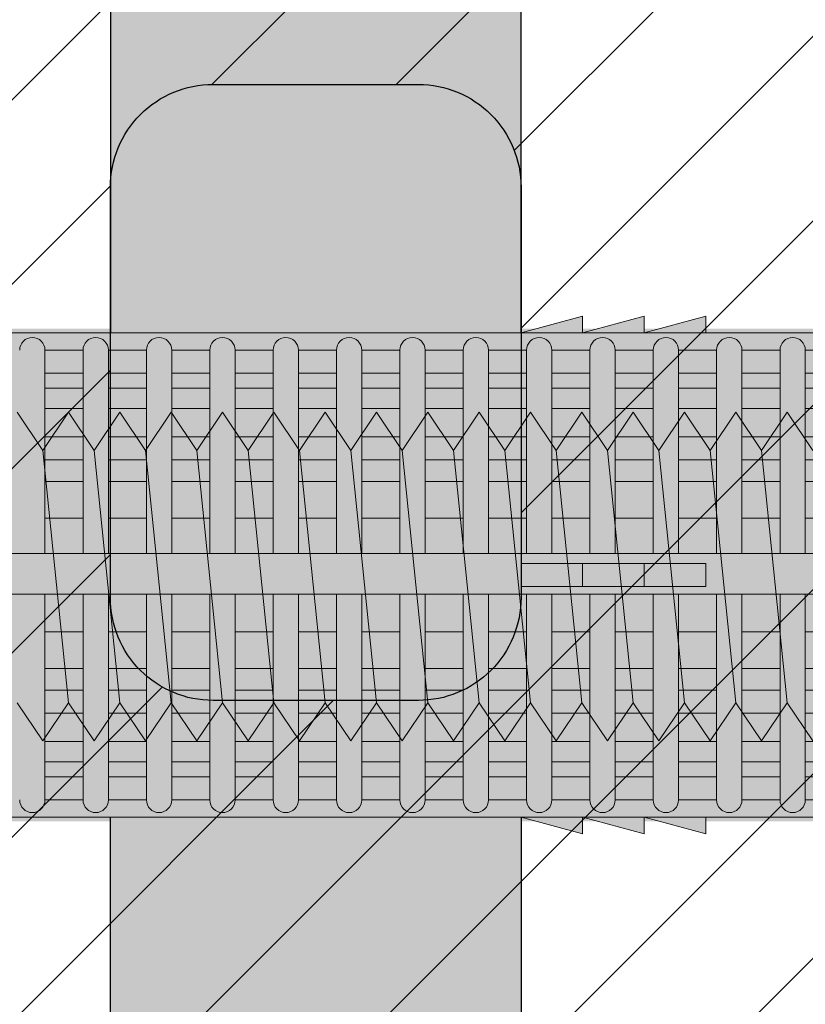
# Model space of a CAD drawing. Extents: x 0 to 1050, y 0 to 1485.
# Drawn here: x 348 to 367, y 1113 to 1137 of the extents above; entities that cross this region are included whole.
import ezdxf

# ---------------------------------------------------------------- set-up
doc = ezdxf.new("R2010")
doc.units = 0
doc.layers.get('0').update_dxf_attribs({"linetype": 'CONTINUOUS'})
for name, color, linetype, lineweight in [('20-ANSICHT-10', 8, 'CONTINUOUS', 9), ('22-ANSICHT-25', 1, 'CONTINUOUS', 25), ('70-SCHRAFFUR-10', 255, 'CONTINUOUS', 9), ('71-SCHRAFFUR-18', 3, 'CONTINUOUS', 18)]:
    doc.layers.add(name, color=color, linetype=linetype, lineweight=lineweight)

# ---------------------------------------------------------------- blocks, each defined once
blk = doc.blocks.new('10 Injektions-Ankerhülse Fischer FIS H 12x85 K')
at = {"layer": '70-SCHRAFFUR-10'}
blk.add_hatch(color=256, dxfattribs=at).paths.add_polyline_path([(0.6, 7.7), (0.3, 8.5), (0, 8.5), (0, 6), (-0.885554, 6, 0.091488225), (-2.6, 7.091339), (-3.6, 6.727369), (-3.6, 7.390902), (-4.7, 7.099633), (-4.7, 7.5, 0.189556055), (-8.514446, 6), (-10.099998, 6), (-10.099998, 6.3), (-11.225, 6), (-11.599998, 6), (-11.599998, 6.3), (-12.725, 6), (-13.099998, 6), (-13.099998, 6.3), (-14.225, 6), (-40.499999, 6), (-40.499999, 6.3), (-41.625001, 6), (-41.999999, 6), (-41.999999, 6.3), (-43.125001, 6), (-43.499999, 6), (-43.499999, 6.3), (-44.625001, 6), (-71, 6), (-71, 6.3), (-72.125002, 6), (-72.5, 6), (-72.5, 6.3), (-73.625002, 6), (-74, 6), (-74, 6.3), (-75.125002, 6), (-95, 6), (-98.464102, 0), (-95, -6), (-75.125002, -6), (-74, -6.3), (-74, -6), (-73.625002, -6), (-72.5, -6.3), (-72.5, -6), (-72.125002, -6), (-71, -6.3), (-71, -6), (-44.625001, -6), (-43.499999, -6.3), (-43.499999, -6), (-43.125001, -6), (-41.999999, -6.3), (-41.999999, -6), (-41.625001, -6), (-40.499999, -6.3), (-40.499999, -6), (-14.225, -6), (-13.099998, -6.3), (-13.099998, -6), (-12.725, -6), (-11.599998, -6.3), (-11.599999, -6), (-11.225, -6), (-10.099998, -6.3), (-10.099999, -6), (-8.514446, -6, 0.189556055), (-4.7, -7.5), (-4.7, -7.099633), (-3.6, -7.390902), (-3.6, -6.727369), (-2.6, -7.091339, 0.091488225), (-0.885554, -6), (0, -6), (0, -8.495369), (0.3, -8.495369), (0.6, -7.695369)])
at = {"layer": '71-SCHRAFFUR-18'}
h = blk.add_hatch(color=254, dxfattribs=at)
edge = h.paths.add_edge_path()
edge.add_spline(control_points=[(-70, 12.755354), (-74.123506, 16.221909), (-79.534142, 18.330629), (-88.711073, 17.655403), (-94.496051, 13.288813), (-97.391896, 7.621533), (-98.464102, 0)], knot_values=[0, 0, 0, 0, 5.377165289, 14.618858146, 20.453418867, 32.217647923, 32.217647923, 32.217647923, 32.217647923], degree=3, periodic=0)
edge.add_spline(control_points=[(-98.464102, 0), (-97.391896, -7.621533), (-94.496051, -13.288813), (-88.711073, -17.655403), (-79.534142, -18.330629), (-74.123506, -16.221909), (-70, -12.755354)], knot_values=[0, 0, 0, 0, 11.764229056, 17.598789777, 26.840482634, 32.217647923, 32.217647923, 32.217647923, 32.217647923], degree=3, periodic=0)
edge.add_line((-70, -12.755354), (-70, -5.9))
edge.add_line((-70, -5.9), (-71, -5.9))
edge.add_line((-71, -5.9), (-71, -6.3))
edge.add_line((-71, -6.3), (-72.5, -5.9))
edge.add_line((-72.5, -5.9), (-72.5, -6.3))
edge.add_line((-72.5, -6.3), (-74, -5.9))
edge.add_line((-74, -5.9), (-74, -6.3))
edge.add_line((-74, -6.3), (-75.5, -5.9))
edge.add_line((-75.5, -5.9), (-78.5, -5.9))
edge.add_line((-78.5, -5.9), (-84.4, -5.65))
edge.add_line((-84.4, -5.65), (-84.4, 5.65))
edge.add_line((-84.4, 5.65), (-78.5, 5.9))
edge.add_line((-78.5, 5.9), (-75.5, 5.9))
edge.add_line((-75.5, 5.9), (-74, 6.3))
edge.add_line((-74, 6.3), (-74, 5.9))
edge.add_line((-74, 5.9), (-72.5, 6.3))
edge.add_line((-72.5, 6.3), (-72.5, 5.9))
edge.add_line((-72.5, 5.9), (-71, 6.3))
edge.add_line((-71, 6.3), (-71, 5.9))
edge.add_line((-71, 5.9), (-70, 5.9))
edge.add_line((-70, 5.9), (-70, 12.755354))
h.paths.add_polyline_path([(-45, 14, 1), (-55, 14), (-55, 5.9), (-45, 5.9)])
h.paths.add_polyline_path([(-20, 14, 1), (-30, 14), (-30, 5.9), (-20, 5.9)])
h.paths.add_polyline_path([(-20, -5.9), (-30, -5.9), (-30, -14, 1), (-20, -14)])
h.paths.add_polyline_path([(-45, -5.9), (-55, -5.9), (-55, -14, 1), (-45, -14)])
at = {"layer": '20-ANSICHT-10'}
for p, q in [((-43.5, 6.3), (-45, 5.9)), ((-42, 6.3), (-43.5, 5.9)), ((-43.5, 5.9), (-43.5, 6.3)), ((-40.5, 6.3), (-42, 5.9)), ((-42, 5.9), (-42, 6.3)), ((-40.5, 5.9), (-40.5, 6.3)), ((-10.1, 5.9), (-78.5, 5.9)), ((-55.664672, 5.477163), (-56.591736, 5.477163)), ((-56.591736, 5.477163), (-56.591736, 0.526596)), ((-55.664672, 5.477163), (-55.664672, 0.526596)), ((-55.048854, 0.526596), (-55.048854, 5.477163)), ((-54.121789, 5.477163), (-55.048854, 5.477163)), ((-54.121789, 0.526596), (-54.121789, 5.477163)), ((-52.578907, 5.477163), (-53.505971, 5.477163)), ((-53.505971, 5.477163), (-53.505971, 0.526596)), ((-52.578907, 5.477163), (-52.578907, 0.526596)), ((-51.963089, 0.526596), (-51.963089, 5.477163)), ((-51.963089, 5.477163), (-51.036024, 5.477163)), ((-51.036024, 5.477163), (-51.036024, 0.526596)), ((-50.420206, 0.526596), (-50.420206, 5.477163)), ((-49.493142, 5.477163), (-50.420206, 5.477163)), ((-49.493142, 0.526596), (-49.493142, 5.477163)), ((-47.950259, 5.477163), (-48.877324, 5.477163)), ((-48.877324, 5.477163), (-48.877324, 0.526596)), ((-47.950259, 5.477163), (-47.950259, 0.526596)), ((-47.334441, 0.526596), (-47.334441, 5.477163)), ((-47.334441, 5.477163), (-46.407377, 5.477163)), ((-46.407377, 5.477163), (-46.407377, 0.526596)), ((-45.791559, 0.526596), (-45.791559, 5.477163)), ((-45.791559, 5.477163), (-44.864494, 5.477163)), ((-44.864494, 0.526596), (-44.864494, 5.477163)), ((-44.248676, 5.477163), (-44.248676, 0.526596)), ((-43.321612, 5.477163), (-44.248676, 5.477163)), ((-43.321612, 0.526596), (-43.321612, 5.477163)), ((-42.705794, 5.477163), (-42.705794, 0.526596)), ((-41.778729, 5.477163), (-42.705794, 5.477163)), ((-41.778729, 0.526596), (-41.778729, 5.477163)), ((-40.235847, 5.477163), (-41.162911, 5.477163)), ((-41.162911, 5.477163), (-41.162911, 0.526596)), ((-40.235847, 5.477163), (-40.235847, 0.526596)), ((-39.620029, 0.526596), (-39.620029, 5.477163)), ((-38.692964, 5.477163), (-39.620029, 5.477163)), ((-38.692964, 0.526596), (-38.692964, 5.477163)), ((-38.077146, 5.477163), (-38.077146, 0.526596)), ((-38.077146, 5.477163), (-37.150082, 5.477163)), ((-56.591736, 4.916991), (-55.664672, 4.916991)), ((-55.048854, 4.916991), (-54.121789, 4.916991)), ((-53.505971, 4.916991), (-52.578907, 4.916991)), ((-51.036024, 4.916991), (-51.963089, 4.916991)), ((-50.420206, 4.916991), (-49.493142, 4.916991)), ((-48.877324, 4.916991), (-47.950259, 4.916991)), ((-46.407377, 4.916991), (-47.334441, 4.916991)), ((-44.864494, 4.916991), (-45.791559, 4.916991)), ((-44.248676, 4.916991), (-43.321612, 4.916991)), ((-42.705794, 4.916991), (-41.778729, 4.916991)), ((-41.162911, 4.916991), (-40.235847, 4.916991)), ((-39.620029, 4.916991), (-38.692964, 4.916991)), ((-37.150082, 4.916991), (-38.077146, 4.916991)), ((-55.664672, 4.551917), (-56.591736, 4.551917)), ((-54.121789, 4.551917), (-55.048854, 4.551917)), ((-52.578907, 4.551917), (-53.505971, 4.551917)), ((-51.963089, 4.551917), (-51.036024, 4.551917)), ((-49.493142, 4.551917), (-50.420206, 4.551917)), ((-47.950259, 4.551917), (-48.877324, 4.551917)), ((-47.334441, 4.551917), (-46.407377, 4.551917)), ((-45.791559, 4.551917), (-44.864494, 4.551917)), ((-43.321612, 4.551917), (-44.248676, 4.551917)), ((-41.778729, 4.551917), (-42.705794, 4.551917)), ((-40.235847, 4.551917), (-41.162911, 4.551917)), ((-38.692964, 4.551917), (-39.620029, 4.551917)), ((-38.077146, 4.551917), (-37.150082, 4.551917)), ((-56.591736, 4.055713), (-55.664672, 4.055713)), ((-55.048854, 4.055713), (-54.121789, 4.055713)), ((-53.505971, 4.055713), (-52.578907, 4.055713)), ((-51.036024, 4.055713), (-51.963089, 4.055713)), ((-50.420206, 4.055713), (-49.493142, 4.055713)), ((-48.877324, 4.055713), (-47.950259, 4.055713)), ((-46.407377, 4.055713), (-47.334441, 4.055713)), ((-44.864494, 4.055713), (-45.791559, 4.055713)), ((-44.248676, 4.055713), (-43.321612, 4.055713)), ((-42.705794, 4.055713), (-41.778729, 4.055713)), ((-41.162911, 4.055713), (-40.235847, 4.055713)), ((-39.620029, 4.055713), (-38.692964, 4.055713)), ((-37.150082, 4.055713), (-38.077146, 4.055713)), ((-55.664672, 3.367477), (-56.591736, 3.367477)), ((-54.121789, 3.367477), (-55.048854, 3.367477)), ((-52.578907, 3.367477), (-53.505971, 3.367477)), ((-51.036024, 3.367477), (-51.963089, 3.367477)), ((-49.493142, 3.367477), (-50.420206, 3.367477)), ((-47.950259, 3.367477), (-48.877324, 3.367477)), ((-46.407377, 3.367477), (-47.334441, 3.367477)), ((-44.864494, 3.367477), (-45.791559, 3.367477)), ((-43.321612, 3.367477), (-44.248676, 3.367477)), ((-41.778729, 3.367477), (-42.705794, 3.367477)), ((-40.235847, 3.367477), (-41.162911, 3.367477)), ((-38.692964, 3.367477), (-39.620029, 3.367477)), ((-37.150082, 3.367477), (-38.077146, 3.367477)), ((-56.591736, 2.800693), (-55.664672, 2.800693)), ((-55.048854, 2.800693), (-54.121789, 2.800693)), ((-53.505971, 2.800693), (-52.578907, 2.800693)), ((-51.963089, 2.800693), (-51.036024, 2.800693)), ((-50.420206, 2.800693), (-49.493142, 2.800693)), ((-48.877324, 2.800693), (-47.950259, 2.800693)), ((-47.334441, 2.800693), (-46.407377, 2.800693)), ((-45.791559, 2.800693), (-44.864494, 2.800693)), ((-44.248676, 2.800693), (-43.321612, 2.800693)), ((-42.705794, 2.800693), (-41.778729, 2.800693)), ((-41.162911, 2.800693), (-40.235847, 2.800693)), ((-39.620029, 2.800693), (-38.692964, 2.800693)), ((-38.077146, 2.800693), (-37.150082, 2.800693)), ((-55.664672, 2.274395), (-56.591736, 2.274395)), ((-54.121789, 2.274395), (-55.048854, 2.274395)), ((-52.578907, 2.274395), (-53.505971, 2.274395)), ((-51.036024, 2.274395), (-51.963089, 2.274395)), ((-49.493142, 2.274395), (-50.420206, 2.274395)), ((-47.950259, 2.274395), (-48.877324, 2.274395)), ((-46.407377, 2.274395), (-47.334441, 2.274395)), ((-44.864494, 2.274395), (-45.791559, 2.274395)), ((-43.321612, 2.274395), (-44.248676, 2.274395)), ((-41.778729, 2.274395), (-42.705794, 2.274395)), ((-40.235847, 2.274395), (-41.162911, 2.274395)), ((-38.692964, 2.274395), (-39.620029, 2.274395)), ((-37.150082, 2.274395), (-38.077146, 2.274395)), ((-56.591736, 1.383737), (-55.664672, 1.383737)), ((-55.048854, 1.383737), (-54.121789, 1.383737)), ((-53.505971, 1.383737), (-52.578907, 1.383737)), ((-51.963089, 1.383737), (-51.036024, 1.383737)), ((-50.420206, 1.383737), (-49.493142, 1.383737)), ((-48.877324, 1.383737), (-47.950259, 1.383737)), ((-47.334441, 1.383737), (-46.407377, 1.383737)), ((-45.791559, 1.383737), (-44.864494, 1.383737)), ((-44.248676, 1.383737), (-43.321612, 1.383737)), ((-42.705794, 1.383737), (-41.778729, 1.383737)), ((-41.162911, 1.383737), (-40.235847, 1.383737)), ((-39.620029, 1.383737), (-38.692964, 1.383737)), ((-38.077146, 1.383737), (-37.150082, 1.383737)), ((-10.466042, 0.526596), (-83.182986, 0.526596)), ((-45, 0.277396), (-45, -0.277396)), ((-40.5, 0.277396), (-45, 0.277396)), ((-43.5, 0.277396), (-43.5, -0.277396)), ((-42, 0.277396), (-42, -0.277396)), ((-40.5, -0.277396), (-40.5, 0.277396)), ((-83.182986, -0.468306), (-10.466042, -0.468306)), ((-56.591736, -5.477163), (-56.591736, -0.468306)), ((-55.664672, -0.468306), (-55.664672, -5.477163)), ((-55.048854, -5.477163), (-55.048854, -0.468306)), ((-54.121789, -0.468306), (-54.121789, -5.477163)), ((-53.505971, -5.477163), (-53.505971, -0.468306)), ((-52.578907, -0.468306), (-52.578907, -5.477163)), ((-51.963089, -5.477163), (-51.963089, -0.468306)), ((-51.036024, -0.468306), (-51.036024, -5.477163)), ((-50.420206, -5.477163), (-50.420206, -0.468306)), ((-49.493142, -0.468306), (-49.493142, -5.477163)), ((-48.877324, -5.477163), (-48.877324, -0.468306)), ((-47.950259, -0.468306), (-47.950259, -5.477163)), ((-47.334441, -5.477163), (-47.334441, -0.468306)), ((-46.407377, -0.468306), (-46.407377, -5.477163)), ((-45.791559, -5.477163), (-45.791559, -0.468306)), ((-45, -0.277396), (-40.5, -0.277396)), ((-44.864494, -0.468306), (-44.864494, -5.477163)), ((-44.248676, -5.477163), (-44.248676, -0.468306)), ((-43.321612, -0.468306), (-43.321612, -5.477163)), ((-42.705794, -5.477163), (-42.705794, -0.468306)), ((-41.778729, -0.468306), (-41.778729, -5.477163)), ((-41.162911, -5.477163), (-41.162911, -0.468306)), ((-40.235847, -0.468306), (-40.235847, -5.477163)), ((-39.620029, -5.477163), (-39.620029, -0.468306)), ((-38.692964, -0.468306), (-38.692964, -5.477163)), ((-38.077146, -5.477163), (-38.077146, -0.468306)), ((-55.664672, -1.383737), (-56.591736, -1.383737)), ((-54.121789, -1.383737), (-55.048854, -1.383737)), ((-52.578907, -1.383737), (-53.505971, -1.383737)), ((-51.036024, -1.383737), (-51.963089, -1.383737)), ((-49.493142, -1.383737), (-50.420206, -1.383737)), ((-47.950259, -1.383737), (-48.877324, -1.383737)), ((-46.407377, -1.383737), (-47.334441, -1.383737)), ((-44.864494, -1.383737), (-45.791559, -1.383737)), ((-43.321612, -1.383737), (-44.248676, -1.383737)), ((-41.778729, -1.383737), (-42.705794, -1.383737)), ((-40.235847, -1.383737), (-41.162911, -1.383737)), ((-38.692964, -1.383737), (-39.620029, -1.383737)), ((-37.150082, -1.383737), (-38.077146, -1.383737)), ((-56.591736, -2.274395), (-55.664672, -2.274395)), ((-55.048854, -2.274395), (-54.121789, -2.274395)), ((-53.505971, -2.274395), (-52.578907, -2.274395)), ((-51.963089, -2.274395), (-51.036024, -2.274395)), ((-50.420206, -2.274395), (-49.493142, -2.274395)), ((-48.877324, -2.274395), (-47.950259, -2.274395)), ((-47.334441, -2.274395), (-46.407377, -2.274395)), ((-45.791559, -2.274395), (-44.864494, -2.274395)), ((-44.248676, -2.274395), (-43.321612, -2.274395)), ((-42.705794, -2.274395), (-41.778729, -2.274395)), ((-41.162911, -2.274395), (-40.235847, -2.274395)), ((-39.620029, -2.274395), (-38.692964, -2.274395)), ((-38.077146, -2.274395), (-37.150082, -2.274395)), ((-55.664672, -2.800693), (-56.591736, -2.800693)), ((-54.121789, -2.800693), (-55.048854, -2.800693)), ((-52.578907, -2.800693), (-53.505971, -2.800693)), ((-51.036024, -2.800693), (-51.963089, -2.800693)), ((-49.493142, -2.800693), (-50.420206, -2.800693)), ((-47.950259, -2.800693), (-48.877324, -2.800693)), ((-46.407377, -2.800693), (-47.334441, -2.800693)), ((-44.864494, -2.800693), (-45.791559, -2.800693)), ((-43.321612, -2.800693), (-44.248676, -2.800693)), ((-41.778729, -2.800693), (-42.705794, -2.800693)), ((-40.235847, -2.800693), (-41.162911, -2.800693)), ((-38.692964, -2.800693), (-39.620029, -2.800693)), ((-37.150082, -2.800693), (-38.077146, -2.800693)), ((-56.591736, -3.367477), (-55.664672, -3.367477)), ((-55.048854, -3.367477), (-54.121789, -3.367477)), ((-53.505971, -3.367477), (-52.578907, -3.367477)), ((-51.963089, -3.367477), (-51.036024, -3.367477)), ((-50.420206, -3.367477), (-49.493142, -3.367477)), ((-48.877324, -3.367477), (-47.950259, -3.367477)), ((-47.334441, -3.367477), (-46.407377, -3.367477)), ((-45.791559, -3.367477), (-44.864494, -3.367477)), ((-44.248676, -3.367477), (-43.321612, -3.367477)), ((-42.705794, -3.367477), (-41.778729, -3.367477)), ((-41.162911, -3.367477), (-40.235847, -3.367477)), ((-39.620029, -3.367477), (-38.692964, -3.367477)), ((-38.077146, -3.367477), (-37.150082, -3.367477)), ((-55.664672, -4.055713), (-56.591736, -4.055713)), ((-54.121789, -4.055713), (-55.048854, -4.055713)), ((-52.578907, -4.055713), (-53.505971, -4.055713)), ((-51.036024, -4.055713), (-51.963089, -4.055713)), ((-49.493142, -4.055713), (-50.420206, -4.055713)), ((-47.950259, -4.055713), (-48.877324, -4.055713)), ((-46.407377, -4.055713), (-47.334441, -4.055713)), ((-44.864494, -4.055713), (-45.791559, -4.055713)), ((-43.321612, -4.055713), (-44.248676, -4.055713)), ((-41.778729, -4.055713), (-42.705794, -4.055713)), ((-40.235847, -4.055713), (-41.162911, -4.055713)), ((-38.692964, -4.055713), (-39.620029, -4.055713)), ((-37.150082, -4.055713), (-38.077146, -4.055713)), ((-56.591736, -4.551917), (-55.664672, -4.551917)), ((-55.048854, -4.551917), (-54.121789, -4.551917)), ((-53.505971, -4.551917), (-52.578907, -4.551917)), ((-51.963089, -4.551917), (-51.036024, -4.551917)), ((-50.420206, -4.551917), (-49.493142, -4.551917)), ((-48.877324, -4.551917), (-47.950259, -4.551917)), ((-47.334441, -4.551917), (-46.407377, -4.551917)), ((-45.791559, -4.551917), (-44.864494, -4.551917)), ((-44.248676, -4.551917), (-43.321612, -4.551917)), ((-42.705794, -4.551917), (-41.778729, -4.551917)), ((-41.162911, -4.551917), (-40.235847, -4.551917)), ((-39.620029, -4.551917), (-38.692964, -4.551917)), ((-38.077146, -4.551917), (-37.150082, -4.551917)), ((-55.664672, -4.916991), (-56.591736, -4.916991)), ((-54.121789, -4.916991), (-55.048854, -4.916991)), ((-52.578907, -4.916991), (-53.505971, -4.916991)), ((-51.036024, -4.916991), (-51.963089, -4.916991)), ((-49.493142, -4.916991), (-50.420206, -4.916991)), ((-47.950259, -4.916991), (-48.877324, -4.916991)), ((-46.407377, -4.916991), (-47.334441, -4.916991)), ((-44.864494, -4.916991), (-45.791559, -4.916991)), ((-43.321612, -4.916991), (-44.248676, -4.916991)), ((-41.778729, -4.916991), (-42.705794, -4.916991)), ((-40.235847, -4.916991), (-41.162911, -4.916991)), ((-38.692964, -4.916991), (-39.620029, -4.916991)), ((-37.150082, -4.916991), (-38.077146, -4.916991)), ((-55.664672, -5.477163), (-56.591736, -5.477163)), ((-56.591736, -5.477163), (-55.664672, -5.477163)), ((-54.121789, -5.477163), (-55.048854, -5.477163)), ((-55.048854, -5.477163), (-54.121789, -5.477163)), ((-52.578907, -5.477163), (-53.505971, -5.477163)), ((-53.505971, -5.477163), (-52.578907, -5.477163)), ((-51.036024, -5.477163), (-51.963089, -5.477163)), ((-51.963089, -5.477163), (-51.036024, -5.477163)), ((-49.493142, -5.477163), (-50.420206, -5.477163)), ((-50.420206, -5.477163), (-49.493142, -5.477163)), ((-47.950259, -5.477163), (-48.877324, -5.477163)), ((-48.877324, -5.477163), (-47.950259, -5.477163)), ((-46.407377, -5.477163), (-47.334441, -5.477163)), ((-47.334441, -5.477163), (-46.407377, -5.477163)), ((-44.864494, -5.477163), (-45.791559, -5.477163)), ((-45.791559, -5.477163), (-44.864494, -5.477163)), ((-43.321612, -5.477163), (-44.248676, -5.477163)), ((-44.248676, -5.477163), (-43.321612, -5.477163)), ((-41.778729, -5.477163), (-42.705794, -5.477163)), ((-42.705794, -5.477163), (-41.778729, -5.477163)), ((-40.235847, -5.477163), (-41.162911, -5.477163)), ((-41.162911, -5.477163), (-40.235847, -5.477163)), ((-38.692964, -5.477163), (-39.620029, -5.477163)), ((-39.620029, -5.477163), (-38.692964, -5.477163)), ((-38.077146, -5.477163), (-37.150082, -5.477163)), ((-37.150082, -5.477163), (-38.077146, -5.477163)), ((-78.5, -5.9), (-10.1, -5.9)), ((-45, -5.9), (-43.5, -6.3)), ((-43.5, -6.3), (-43.5, -5.9)), ((-43.5, -5.9), (-42, -6.3)), ((-42, -6.3), (-42, -5.9)), ((-42, -5.9), (-40.5, -6.3)), ((-40.5, -6.3), (-40.5, -5.9))]:
    blk.add_line(p, q, dxfattribs=at)
for centre, start, end in [((-56.899645, 5.477163), 0, 180), ((-55.356763, 5.477163), 0, 180), ((-53.81388, 5.477163), 0, 180), ((-52.270998, 5.477163), 0, 180), ((-50.728115, 5.477163), 0, 180), ((-49.185233, 5.477163), 0, 180), ((-47.64235, 5.477163), 0, 180), ((-46.099468, 5.477163), 0, 180), ((-44.556585, 5.477163), 0, 180), ((-43.013703, 5.477163), 0, 180), ((-41.47082, 5.477163), 0, 180), ((-39.927938, 5.477163), 0, 180), ((-38.385055, 5.477163), 0, 180), ((-56.899645, -5.477163), 180, 0), ((-55.356763, -5.477163), 180, 0), ((-53.81388, -5.477163), 180, 0), ((-52.270998, -5.477163), 180, 0), ((-50.728115, -5.477163), 180, 0), ((-49.185233, -5.477163), 180, 0), ((-47.64235, -5.477163), 180, 0), ((-46.099468, -5.477163), 180, 0), ((-44.556585, -5.477163), 180, 0), ((-43.013703, -5.477163), 180, 0), ((-41.47082, -5.477163), 180, 0), ((-39.927938, -5.477163), 180, 0), ((-38.385055, -5.477163), 180, 0)]:
    blk.add_arc(centre, 0.307909, start, end, dxfattribs=at)
at = {"layer": '22-ANSICHT-25'}
for points in [[(-45, 5.9), (-45, 14, 1), (-55, 14), (-55, 5.9)], [(-45, -5.9), (-45, -14, -1), (-55, -14), (-55, -5.9)]]:
    blk.add_lwpolyline(points, format="xyb", dxfattribs=at)
blk = doc.blocks.new('10 Gewindestange Fischer FIS A M8x150-V1')
at = {"layer": '70-SCHRAFFUR-10'}
blk.add_hatch(color=256, dxfattribs=at).paths.add_polyline_path([(18.672, 3.073), (17.39, 4), (16.765, 3.073), (16.14, 4), (15.515, 3.073), (14.89, 4), (14.265, 3.073), (13.64, 4), (13.015, 3.073), (12.39, 4), (11.765, 3.073), (11.14, 4), (10.515, 3.073), (9.89, 4), (9.265, 3.073), (8.64, 4), (8.015, 3.073), (7.39, 4), (6.765, 3.073), (6.14, 4), (5.515, 3.073), (4.89, 4), (4.265, 3.073), (3.64, 4), (3.015, 3.073), (2.39, 4), (1.765, 3.073), (1.14, 4), (0.515, 3.073), (-0.11, 4), (-0.735, 3.073), (-1.36, 4), (-1.985, 3.073), (-2.61, 4), (-3.235, 3.073), (-3.86, 4), (-4.485, 3.073), (-5.11, 4), (-5.735, 3.073), (-6.36, 4), (-6.985, 3.073), (-7.61, 4), (-8.235, 3.073), (-8.86, 4), (-9.485, 3.073), (-10.11, 4), (-10.735, 3.073), (-11.36, 4), (-11.985, 3.073), (-12.61, 4), (-13.235, 3.073), (-13.86, 4), (-14.485, 3.073), (-15.11, 4), (-15.735, 3.073), (-16.36, 4), (-16.985, 3.073), (-17.61, 4), (-18.235, 3.073), (-18.86, 4), (-19.485, 3.073), (-20.11, 4), (-20.735, 3.073), (-21.36, 4), (-21.985, 3.073), (-22.61, 4), (-23.235, 3.073), (-23.86, 4), (-24.485, 3.073), (-25.11, 4), (-25.735, 3.073), (-26.36, 4), (-26.985, 3.073), (-27.61, 4), (-28.235, 3.073), (-28.86, 4), (-29.485, 3.073), (-30.11, 4), (-30.735, 3.073), (-31.36, 4), (-31.985, 3.073), (-32.61, 4), (-33.235, 3.073), (-33.86, 4), (-34.485, 3.073), (-35.11, 4), (-35.735, 3.073), (-36.36, 4), (-36.985, 3.073), (-37.61, 4), (-38.235, 3.073), (-38.86, 4), (-39.485, 3.073), (-40.11, 4), (-40.735, 3.073), (-41.36, 4), (-41.985, 3.073), (-42.61, 4), (-43.235, 3.073), (-43.86, 4), (-44.485, 3.073), (-45.11, 4), (-45.735, 3.073), (-46.36, 4), (-46.985, 3.073), (-47.61, 4), (-48.235, 3.073), (-48.86, 4), (-49.485, 3.073), (-50.11, 4), (-50.735, 3.073), (-51.36, 4), (-51.985, 3.073), (-52.61, 4), (-53.235, 3.073), (-53.86, 4), (-54.485, 3.073), (-55.11, 4), (-55.735, 3.073), (-56.36, 4), (-56.985, 3.073), (-57.61, 4), (-58.235, 3.073), (-58.86, 4), (-59.485, 3.073), (-60.11, 4), (-60.735, 3.073), (-61.36, 4), (-61.985, 3.073), (-62.61, 4), (-63.235, 3.073), (-63.86, 4), (-64.485, 3.073), (-65.11, 4), (-65.735, 3.073), (-66.36, 4), (-66.985, 3.073), (-67.61, 4), (-68.235, 3.073), (-68.86, 4), (-69.485, 3.073), (-70.11, 4), (-70.735, 3.073), (-71.36, 4), (-71.985, 3.073), (-72.61, 4), (-73.235, 3.073), (-73.86, 4), (-74.485, 3.073), (-75.11, 4), (-75.735, 3.073), (-76.36, 4), (-76.985, 3.073), (-77.61, 4), (-78.235, 3.073), (-78.86, 4), (-79.485, 3.073), (-80.11, 4), (-80.735, 3.073), (-81.36, 4), (-81.985, 3.073), (-82.61, 4), (-83.235, 3.073), (-83.86, 4), (-84.485, 3.073), (-85.11, 4), (-85.735, 3.073), (-86.36, 4), (-86.985, 3.073), (-87.61, 4), (-88.235, 3.073), (-88.86, 4), (-89.485, 3.073), (-90.11, 4), (-90.735, 3.073), (-91.36, 4), (-91.985, 3.073), (-92.61, 4), (-93.235, 3.073), (-93.86, 4), (-94.485, 3.073), (-95.11, 4), (-95.735, 3.073), (-96.36, 4), (-96.985, 3.073), (-97.61, 4), (-98.235, 3.073), (-98.86, 4), (-99.485, 3.073), (-100.11, 4), (-100.735, 3.073), (-101.36, 4), (-101.985, 3.073), (-102.61, 4), (-103.235, 3.073), (-103.86, 4), (-104.485, 3.073), (-105.11, 4), (-105.735, 3.073), (-106.36, 4), (-106.985, 3.073), (-107.61, 4), (-108.235, 3.073), (-108.86, 4), (-109.485, 3.073), (-110.11, 4), (-110.735, 3.073), (-111.36, 4), (-111.985, 3.073), (-112.61, 4), (-113.235, 3.073), (-113.86, 4), (-114.485, 3.073), (-115.11, 4), (-115.735, 3.073), (-116.36, 4), (-116.985, 3.073), (-117.61, 4), (-118.235, 3.073), (-118.86, 4), (-119.485, 3.073), (-120.11, 4), (-120.735, 3.073), (-121.36, 4), (-121.985, 3.073), (-122.61, 4), (-123.235, 3.073), (-123.86, 4), (-124.485, 3.073), (-125.11, 4), (-125.735, 3.073), (-126.36, 4), (-126.985, 3.073), (-127.61, 4), (-128.235, 3.073), (-128.86, 4), (-129.485, 3.073), (-130.11, 4), (-130.735, 3.073), (-131.039, 3.523), (-131.328, 3.073), (-131.328, -3.121), (-130.735, -4), (-130.11, -3.073), (-129.485, -4), (-128.86, -3.073), (-128.235, -4), (-127.61, -3.073), (-126.985, -4), (-126.36, -3.073), (-125.735, -4), (-125.11, -3.073), (-124.485, -4), (-123.86, -3.073), (-123.235, -4), (-122.61, -3.073), (-121.985, -4), (-121.36, -3.073), (-120.735, -4), (-120.11, -3.073), (-119.485, -4), (-118.86, -3.073), (-118.235, -4), (-117.61, -3.073), (-116.985, -4), (-116.36, -3.073), (-115.735, -4), (-115.11, -3.073), (-114.485, -4), (-113.86, -3.073), (-113.235, -4), (-112.61, -3.073), (-111.985, -4), (-111.36, -3.073), (-110.735, -4), (-110.11, -3.073), (-109.485, -4), (-108.86, -3.073), (-108.235, -4), (-107.61, -3.073), (-106.985, -4), (-106.36, -3.073), (-105.735, -4), (-105.11, -3.073), (-104.485, -4), (-103.86, -3.073), (-103.235, -4), (-102.61, -3.073), (-101.985, -4), (-101.36, -3.073), (-100.735, -4), (-100.11, -3.073), (-99.485, -4), (-98.86, -3.073), (-98.235, -4), (-97.61, -3.073), (-96.985, -4), (-96.36, -3.073), (-95.735, -4), (-95.11, -3.073), (-94.485, -4), (-93.86, -3.073), (-93.235, -4), (-92.61, -3.073), (-91.985, -4), (-91.36, -3.073), (-90.735, -4), (-90.11, -3.073), (-89.485, -4), (-88.86, -3.073), (-88.235, -4), (-87.61, -3.073), (-86.985, -4), (-86.36, -3.073), (-85.735, -4), (-85.11, -3.073), (-84.485, -4), (-83.86, -3.073), (-83.235, -4), (-82.61, -3.073), (-81.985, -4), (-81.36, -3.073), (-80.735, -4), (-80.11, -3.073), (-79.485, -4), (-78.86, -3.073), (-78.235, -4), (-77.61, -3.073), (-76.985, -4), (-76.36, -3.073), (-75.735, -4), (-75.11, -3.073), (-74.485, -4), (-73.86, -3.073), (-73.235, -4), (-72.61, -3.073), (-71.985, -4), (-71.36, -3.073), (-70.735, -4), (-70.11, -3.073), (-69.485, -4), (-68.86, -3.073), (-68.235, -4), (-67.61, -3.073), (-66.985, -4), (-66.36, -3.073), (-65.735, -4), (-65.11, -3.073), (-64.485, -4), (-63.86, -3.073), (-63.235, -4), (-62.61, -3.073), (-61.985, -4), (-61.36, -3.073), (-60.735, -4), (-60.11, -3.073), (-59.485, -4), (-58.86, -3.073), (-58.235, -4), (-57.61, -3.073), (-56.985, -4), (-56.36, -3.073), (-55.735, -4), (-55.11, -3.073), (-54.485, -4), (-53.86, -3.073), (-53.235, -4), (-52.61, -3.073), (-51.985, -4), (-51.36, -3.073), (-50.735, -4), (-50.11, -3.073), (-49.485, -4), (-48.86, -3.073), (-48.235, -4), (-47.61, -3.073), (-46.985, -4), (-46.36, -3.073), (-45.735, -4), (-45.11, -3.073), (-44.485, -4), (-43.86, -3.073), (-43.235, -4), (-42.61, -3.073), (-41.985, -4), (-41.36, -3.073), (-40.735, -4), (-40.11, -3.073), (-39.485, -4), (-38.86, -3.073), (-38.235, -4), (-37.61, -3.073), (-36.985, -4), (-36.36, -3.073), (-35.735, -4), (-35.11, -3.073), (-34.485, -4), (-33.86, -3.073), (-33.235, -4), (-32.61, -3.073), (-31.985, -4), (-31.36, -3.073), (-30.735, -4), (-30.11, -3.073), (-29.485, -4), (-28.86, -3.073), (-28.235, -4), (-27.61, -3.073), (-26.985, -4), (-26.36, -3.073), (-25.735, -4), (-25.11, -3.073), (-24.485, -4), (-23.86, -3.073), (-23.235, -4), (-22.61, -3.073), (-21.985, -4), (-21.36, -3.073), (-20.735, -4), (-20.11, -3.073), (-19.485, -4), (-18.86, -3.073), (-18.235, -4), (-17.61, -3.073), (-16.985, -4), (-16.36, -3.073), (-15.735, -4), (-15.11, -3.073), (-14.485, -4), (-13.86, -3.073), (-13.235, -4), (-12.61, -3.073), (-11.985, -4), (-11.36, -3.073), (-10.735, -4), (-10.11, -3.073), (-9.485, -4), (-8.86, -3.073), (-8.235, -4), (-7.61, -3.073), (-6.985, -4), (-6.36, -3.073), (-5.735, -4), (-5.11, -3.073), (-4.485, -4), (-3.86, -3.073), (-3.235, -4), (-2.61, -3.073), (-1.985, -4), (-1.36, -3.073), (-0.735, -4), (-0.11, -3.073), (0.515, -4), (1.14, -3.073), (1.765, -4), (2.39, -3.073), (3.015, -4), (3.64, -3.073), (4.265, -4), (4.89, -3.073), (5.515, -4), (6.14, -3.073), (6.765, -4), (7.39, -3.073), (8.015, -4), (8.64, -3.073), (9.265, -4), (9.89, -3.073), (10.515, -4), (11.14, -3.073), (11.765, -4), (12.39, -3.073), (13.015, -4), (13.64, -3.073), (14.265, -4), (14.89, -3.073), (15.515, -4), (16.14, -3.073), (16.765, -4), (17.39, -3.073), (18.015, -4), (18.672, -3.073)])
at = {"layer": '20-ANSICHT-10'}
for p, q in [((-104.485, 3.073), (-103.86, -3.073)), ((-103.235, 3.073), (-102.61, -3.073)), ((-101.985, 3.073), (-101.36, -3.073)), ((-100.735, 3.073), (-100.11, -3.073)), ((-99.485, 3.073), (-98.86, -3.073)), ((-98.235, 3.073), (-97.61, -3.073)), ((-96.985, 3.073), (-96.36, -3.073)), ((-95.735, 3.073), (-95.11, -3.073)), ((-94.485, 3.073), (-93.86, -3.073)), ((-93.235, 3.073), (-92.61, -3.073)), ((-91.985, 3.073), (-91.36, -3.073)), ((-90.735, 3.073), (-90.11, -3.073)), ((-89.485, 3.073), (-88.86, -3.073)), ((-88.235, 3.073), (-87.61, -3.073)), ((-86.985, 3.073), (-86.36, -3.073))]:
    blk.add_line(p, q, dxfattribs=at)
for points in [[(-85.735, -4), (-86.36, -3.073), (-86.985, -4), (-87.61, -3.073), (-88.235, -4), (-88.86, -3.073), (-89.485, -4), (-90.11, -3.073), (-90.735, -4), (-91.36, -3.073), (-91.985, -4), (-92.61, -3.073), (-93.235, -4), (-93.86, -3.073), (-94.485, -4), (-95.11, -3.073), (-95.735, -4), (-96.36, -3.073), (-96.985, -4), (-97.61, -3.073), (-98.235, -4), (-98.86, -3.073), (-99.485, -4), (-100.11, -3.073), (-100.735, -4), (-101.36, -3.073), (-101.985, -4), (-102.61, -3.073), (-103.235, -4), (-103.86, -3.073), (-104.485, -4), (-105.11, -3.073)], [(-105.11, 4), (-104.485, 3.073), (-103.86, 4), (-103.235, 3.073), (-102.61, 4), (-101.985, 3.073), (-101.36, 4), (-100.735, 3.073), (-100.11, 4), (-99.485, 3.073), (-98.86, 4), (-98.235, 3.073), (-97.61, 4), (-96.985, 3.073), (-96.36, 4), (-95.735, 3.073), (-95.11, 4), (-94.485, 3.073), (-93.86, 4), (-93.235, 3.073), (-92.61, 4), (-91.985, 3.073), (-91.36, 4), (-90.735, 3.073), (-90.11, 4), (-89.485, 3.073), (-88.86, 4), (-88.235, 3.073), (-87.61, 4), (-86.985, 3.073), (-86.36, 4), (-85.735, 3.073)]]:
    blk.add_lwpolyline(points, dxfattribs=at)

msp = doc.modelspace()

# ---------------------------------------------------------------- hatches: boundary and pattern name
at = {"layer": '71-SCHRAFFUR-18'}
h = msp.add_hatch(dxfattribs=at)
h.set_pattern_fill('ANSI31', color=41, angle=180, style=0)
h.set_pattern_definition([(225, (0, 2), (2.245064, -2.245064), [])])
h.paths.add_polyline_path([(405, 1255, -1), (405, 1260), (405, 1278.5, -1), (405, 1283.5), (405, 1302, -1), (405, 1307), (405, 1320.25), (384.167, 1320.25, -1), (379.167, 1320.25), (358.333, 1320.25, -1), (353.333, 1320.25), (335, 1320.25), (330, 1315.25), (305, 1315.25), (300, 1320.25), (281.667, 1320.25, -1), (276.667, 1320.25), (255.833, 1320.25, -1), (250.833, 1320.25), (230, 1320.25), (230, 1307, -1), (230, 1302), (230, 1283.5, -1), (230, 1278.5), (230, 1260, -1), (230, 1255), (230, 1236.5, -1), (230, 1231.5), (230, 1213, -1), (230, 1208), (230, 1189.5, -1), (230, 1184.5), (230, 1166, -1), (230, 1161), (230, 1142.5, -1), (230, 1137.5), (230, 1119, -1), (230, 1114), (230, 1095.5, -1), (230, 1090.5), (230, 1072, -1), (230, 1067), (230, 1048.5, -1), (230, 1043.5), (230, 1030.25), (250.833, 1030.25, -1), (255.833, 1030.25), (276.667, 1030.25, -1), (281.667, 1030.25), (300, 1030.25), (302.38, 1027.87, -0.080562), (302.787, 1027.463), (305, 1025.25), (308.552, 1025.25, -0.076464), (309.198, 1025.25), (313.002, 1025.25, -0.028834), (313.248, 1025.25), (317.252, 1025.25, -0.028834), (317.498, 1025.25), (321.502, 1025.25, -0.028834), (321.748, 1025.25), (325.752, 1025.25, -0.028834), (325.998, 1025.25), (330, 1025.25), (332.213, 1027.463, -0.080562), (332.62, 1027.87), (335, 1030.25), (353.333, 1030.25, -1), (358.333, 1030.25), (379.167, 1030.25, -1), (384.167, 1030.25), (405, 1030.25), (405, 1043.5, -1), (405, 1048.5), (405, 1067, -1), (405, 1072), (405, 1090.5, -1), (405, 1095.5), (405, 1114, -1), (405, 1119), (405, 1137.5, -1), (405, 1142.5), (405, 1161, -1), (405, 1166), (405, 1184.5, -1), (405, 1189.5), (405, 1208, -1), (405, 1213), (405, 1231.5, -1), (405, 1236.5)])
h.paths.add_polyline_path([(375, 1250.75, -0.414214), (377.5, 1253.25), (382.5, 1253.25, -0.414214), (385, 1250.75), (385, 1240.75, -0.414214), (382.5, 1238.25), (377.5, 1238.25, -0.414214), (375, 1240.75)], flags=16)
h.paths.add_polyline_path([(360, 1240.75, -0.414214), (357.5, 1238.25), (352.5, 1238.25, -0.414214), (350, 1240.75), (350, 1250.75, -0.414214), (352.5, 1253.25), (357.5, 1253.25, -0.414214), (360, 1250.75)], flags=16)
h.paths.add_polyline_path([(377.5, 1229.75), (382.5, 1229.75, -0.414214), (385, 1227.25), (385, 1217.25, -0.414214), (382.5, 1214.75), (377.5, 1214.75, -0.414214), (375, 1217.25), (375, 1227.25, -0.414214)], flags=16)
h.paths.add_polyline_path([(375, 1264.25), (375, 1274.25, -0.414214), (377.5, 1276.75), (382.5, 1276.75, -0.414214), (385, 1274.25), (385, 1264.25, -0.414214), (382.5, 1261.75), (377.5, 1261.75, -0.414214)], flags=16)
h.paths.add_polyline_path([(360, 1227.25), (360, 1217.25, -0.414214), (357.5, 1214.75), (352.5, 1214.75, -0.414214), (350, 1217.25), (350, 1227.25, -0.414214), (352.5, 1229.75), (357.5, 1229.75, -0.414214)], flags=16)
h.paths.add_polyline_path([(357.5, 1261.75), (352.5, 1261.75, -0.414214), (350, 1264.25), (350, 1274.25, -0.414214), (352.5, 1276.75), (357.5, 1276.75, -0.414214), (360, 1274.25), (360, 1264.25, -0.414214)], flags=16)
h.paths.add_polyline_path([(335, 1240.75, -0.414214), (332.5, 1238.25), (302.5, 1238.25, -0.414214), (300, 1240.75), (300, 1250.75, -0.414214), (302.5, 1253.25), (332.5, 1253.25, -0.414214), (335, 1250.75)], flags=16)
h.paths.add_polyline_path([(377.5, 1206.25), (382.5, 1206.25, -0.414214), (385, 1203.75), (385, 1193.75, -0.414214), (382.5, 1191.25), (377.5, 1191.25, -0.414214), (375, 1193.75), (375, 1203.75, -0.414214)], flags=16)
h.paths.add_polyline_path([(335, 1227.25), (335, 1123.25, -0.414214), (332.5, 1120.75), (302.5, 1120.75, -0.414214), (300, 1123.25), (300, 1227.25, -0.414214), (302.5, 1229.75), (332.5, 1229.75, -0.414214)], flags=16)
h.paths.add_polyline_path([(360, 1203.75), (360, 1193.75, -0.414214), (357.5, 1191.25), (352.5, 1191.25, -0.414214), (350, 1193.75), (350, 1203.75, -0.414214), (352.5, 1206.25), (357.5, 1206.25, -0.414214)], flags=16)
h.paths.add_polyline_path([(332.5, 1261.75), (302.5, 1261.75, -0.414214), (300, 1264.25), (300, 1274.25, -0.414214), (302.5, 1276.75), (332.5, 1276.75, -0.414214), (335, 1274.25), (335, 1264.25, -0.414214)], flags=16)
h.paths.add_polyline_path([(375, 1287.75), (375, 1297.75, -0.414214), (377.5, 1300.25), (382.5, 1300.25, -0.414214), (385, 1297.75), (385, 1287.75, -0.414214), (382.5, 1285.25), (377.5, 1285.25, -0.414214)], flags=16)
h.paths.add_polyline_path([(357.5, 1285.25), (352.5, 1285.25, -0.414214), (350, 1287.75), (350, 1297.75, -0.414214), (352.5, 1300.25), (357.5, 1300.25, -0.414214), (360, 1297.75), (360, 1287.75, -0.414214)], flags=16)
h.paths.add_polyline_path([(332.5, 1285.25), (302.5, 1285.25, -0.414214), (300, 1287.75), (300, 1297.75, -0.414214), (302.5, 1300.25), (332.5, 1300.25, -0.414214), (335, 1297.75), (335, 1287.75, -0.414214)], flags=16)
h.paths.add_polyline_path([(377.5, 1182.75), (382.5, 1182.75, -0.414214), (385, 1180.25), (385, 1170.25, -0.414214), (382.5, 1167.75), (377.5, 1167.75, -0.414214), (375, 1170.25), (375, 1180.25, -0.414214)], flags=16)
h.paths.add_polyline_path([(360, 1180.25), (360, 1170.25, -0.414214), (357.5, 1167.75), (352.5, 1167.75, -0.414214), (350, 1170.25), (350, 1180.25, -0.414214), (352.5, 1182.75), (357.5, 1182.75, -0.414214)], flags=16)
h.paths.add_polyline_path([(377.5, 1159.25), (382.5, 1159.25, -0.414214), (385, 1156.75), (385, 1146.75, -0.414214), (382.5, 1144.25), (377.5, 1144.25, -0.414214), (375, 1146.75), (375, 1156.75, -0.414214)], flags=16)
h.paths.add_polyline_path([(360, 1156.75), (360, 1146.75, -0.414214), (357.5, 1144.25), (352.5, 1144.25, -0.414214), (350, 1146.75), (350, 1156.75, -0.414214), (352.5, 1159.25), (357.5, 1159.25, -0.414214)], flags=16)
h.paths.add_polyline_path([(285, 1240.75, -0.414214), (282.5, 1238.25), (277.5, 1238.25, -0.414214), (275, 1240.75), (275, 1250.75, -0.414214), (277.5, 1253.25), (282.5, 1253.25, -0.414214), (285, 1250.75)], flags=16)
h.paths.add_polyline_path([(285, 1227.25), (285, 1217.25, -0.414214), (282.5, 1214.75), (277.5, 1214.75, -0.414214), (275, 1217.25), (275, 1227.25, -0.414214), (277.5, 1229.75), (282.5, 1229.75, -0.414214)], flags=16)
h.paths.add_polyline_path([(282.5, 1261.75), (277.5, 1261.75, -0.414214), (275, 1264.25), (275, 1274.25, -0.414214), (277.5, 1276.75), (282.5, 1276.75, -0.414214), (285, 1274.25), (285, 1264.25, -0.414214)], flags=16)
h.paths.add_polyline_path([(285, 1203.75), (285, 1193.75, -0.414214), (282.5, 1191.25), (277.5, 1191.25, -0.414214), (275, 1193.75), (275, 1203.75, -0.414214), (277.5, 1206.25), (282.5, 1206.25, -0.414214)], flags=16)
h.paths.add_polyline_path([(282.5, 1285.25), (277.5, 1285.25, -0.414214), (275, 1287.75), (275, 1297.75, -0.414214), (277.5, 1300.25), (282.5, 1300.25, -0.414214), (285, 1297.75), (285, 1287.75, -0.414214)], flags=16)
h.paths.add_polyline_path([(285, 1180.25), (285, 1170.25, -0.414214), (282.5, 1167.75), (277.5, 1167.75, -0.414214), (275, 1170.25), (275, 1180.25, -0.414214), (277.5, 1182.75), (282.5, 1182.75, -0.414214)], flags=16)
h.paths.add_polyline_path([(377.5, 1135.75), (382.5, 1135.75, -0.414214), (385, 1133.25), (385, 1123.25, -0.414214), (382.5, 1120.75), (377.5, 1120.75, -0.414214), (375, 1123.25), (375, 1133.25, -0.414214)], flags=16)
h.paths.add_polyline_path([(360, 1133.25), (360, 1123.25, -0.414214), (357.5, 1120.75), (352.5, 1120.75, -0.414214), (350, 1123.25), (350, 1133.25, -0.414214), (352.5, 1135.75), (357.5, 1135.75, -0.414214)], flags=16)
h.paths.add_polyline_path([(260, 1240.75, -0.414214), (257.5, 1238.25), (252.5, 1238.25, -0.414214), (250, 1240.75), (250, 1250.75, -0.414214), (252.5, 1253.25), (257.5, 1253.25, -0.414214), (260, 1250.75)], flags=16)
h.paths.add_polyline_path([(260, 1227.25), (260, 1217.25, -0.414214), (257.5, 1214.75), (252.5, 1214.75, -0.414214), (250, 1217.25), (250, 1227.25, -0.414214), (252.5, 1229.75), (257.5, 1229.75, -0.414214)], flags=16)
h.paths.add_polyline_path([(257.5, 1261.75), (252.5, 1261.75, -0.414214), (250, 1264.25), (250, 1274.25, -0.414214), (252.5, 1276.75), (257.5, 1276.75, -0.414214), (260, 1274.25), (260, 1264.25, -0.414214)], flags=16)
h.paths.add_polyline_path([(260, 1203.75), (260, 1193.75, -0.414214), (257.5, 1191.25), (252.5, 1191.25, -0.414214), (250, 1193.75), (250, 1203.75, -0.414214), (252.5, 1206.25), (257.5, 1206.25, -0.414214)], flags=16)
h.paths.add_polyline_path([(257.5, 1285.25), (252.5, 1285.25, -0.414214), (250, 1287.75), (250, 1297.75, -0.414214), (252.5, 1300.25), (257.5, 1300.25, -0.414214), (260, 1297.75), (260, 1287.75, -0.414214)], flags=16)
h.paths.add_polyline_path([(285, 1156.75), (285, 1146.75, -0.414214), (282.5, 1144.25), (277.5, 1144.25, -0.414214), (275, 1146.75), (275, 1156.75, -0.414214), (277.5, 1159.25), (282.5, 1159.25, -0.414214)], flags=16)
h.paths.add_polyline_path([(260, 1180.25), (260, 1170.25, -0.414214), (257.5, 1167.75), (252.5, 1167.75, -0.414214), (250, 1170.25), (250, 1180.25, -0.414214), (252.5, 1182.75), (257.5, 1182.75, -0.414214)], flags=16)
h.paths.add_polyline_path([(377.5, 1112.25), (382.5, 1112.25, -0.414214), (385, 1109.75), (385, 1099.75, -0.414214), (382.5, 1097.25), (377.5, 1097.25, -0.414214), (375, 1099.75), (375, 1109.75, -0.414214)], flags=16)
h.paths.add_polyline_path([(357.5, 1112.25, -0.414214), (360, 1109.75), (360, 1099.75, -0.414214), (357.5, 1097.25), (352.5, 1097.25, -0.414214), (350, 1099.75), (350, 1109.75, -0.414214), (352.5, 1112.25)], flags=16)
h.paths.add_polyline_path([(335, 1109.75), (335, 1099.75, -0.414214), (332.5, 1097.25), (302.5, 1097.25, -0.414214), (300, 1099.75), (300, 1109.75, -0.414214), (302.5, 1112.25), (332.5, 1112.25, -0.414214)], flags=16)
h.paths.add_polyline_path([(285, 1133.25), (285, 1123.25, -0.414214), (282.5, 1120.75), (277.5, 1120.75, -0.414214), (275, 1123.25), (275, 1133.25, -0.414214), (277.5, 1135.75), (282.5, 1135.75, -0.414214)], flags=16)
h.paths.add_polyline_path([(260, 1156.75), (260, 1146.75, -0.414214), (257.5, 1144.25), (252.5, 1144.25, -0.414214), (250, 1146.75), (250, 1156.75, -0.414214), (252.5, 1159.25), (257.5, 1159.25, -0.414214)], flags=16)
h.paths.add_polyline_path([(377.5, 1088.75), (382.5, 1088.75, -0.414214), (385, 1086.25), (385, 1076.25, -0.414214), (382.5, 1073.75), (377.5, 1073.75, -0.414214), (375, 1076.25), (375, 1086.25, -0.414214)], flags=16)
h.paths.add_polyline_path([(357.5, 1088.75, -0.414214), (360, 1086.25), (360, 1076.25, -0.414214), (357.5, 1073.75), (352.5, 1073.75, -0.414214), (350, 1076.25), (350, 1086.25, -0.414214), (352.5, 1088.75)], flags=16)
h.paths.add_polyline_path([(260, 1133.25), (260, 1123.25, -0.414214), (257.5, 1120.75), (252.5, 1120.75, -0.414214), (250, 1123.25), (250, 1133.25, -0.414214), (252.5, 1135.75), (257.5, 1135.75, -0.414214)], flags=16)
h.paths.add_polyline_path([(285, 1109.75), (285, 1099.75, -0.414214), (282.5, 1097.25), (277.5, 1097.25, -0.414214), (275, 1099.75), (275, 1109.75, -0.414214), (277.5, 1112.25), (282.5, 1112.25, -0.414214)], flags=16)
h.paths.add_polyline_path([(335, 1086.25), (335, 1076.25, -0.414214), (332.5, 1073.75), (302.5, 1073.75, -0.414214), (300, 1076.25), (300, 1086.25, -0.414214), (302.5, 1088.75), (332.5, 1088.75, -0.414214)], flags=16)
h.paths.add_polyline_path([(260, 1109.75), (260, 1099.75, -0.414214), (257.5, 1097.25), (252.5, 1097.25, -0.414214), (250, 1099.75), (250, 1109.75, -0.414214), (252.5, 1112.25), (257.5, 1112.25, -0.414214)], flags=16)
h.paths.add_polyline_path([(285, 1086.25), (285, 1076.25, -0.414214), (282.5, 1073.75), (277.5, 1073.75, -0.414214), (275, 1076.25), (275, 1086.25, -0.414214), (277.5, 1088.75), (282.5, 1088.75, -0.414214)], flags=16)
h.paths.add_polyline_path([(377.5, 1065.25), (382.5, 1065.25, -0.414214), (385, 1062.75), (385, 1052.75, -0.414214), (382.5, 1050.25), (377.5, 1050.25, -0.414214), (375, 1052.75), (375, 1062.75, -0.414214)], flags=16)
h.paths.add_polyline_path([(357.5, 1065.25, -0.414214), (360, 1062.75), (360, 1052.75, -0.414214), (357.5, 1050.25), (352.5, 1050.25, -0.414214), (350, 1052.75), (350, 1062.75, -0.414214), (352.5, 1065.25)], flags=16)
h.paths.add_polyline_path([(335, 1062.75), (335, 1052.75, -0.414214), (332.5, 1050.25), (302.5, 1050.25, -0.414214), (300, 1052.75), (300, 1062.75, -0.414214), (302.5, 1065.25), (332.5, 1065.25, -0.414214)], flags=16)
h.paths.add_polyline_path([(260, 1086.25), (260, 1076.25, -0.414214), (257.5, 1073.75), (252.5, 1073.75, -0.414214), (250, 1076.25), (250, 1086.25, -0.414214), (252.5, 1088.75), (257.5, 1088.75, -0.414214)], flags=16)
h.paths.add_polyline_path([(285, 1062.75), (285, 1052.75, -0.414214), (282.5, 1050.25), (277.5, 1050.25, -0.414214), (275, 1052.75), (275, 1062.75, -0.414214), (277.5, 1065.25), (282.5, 1065.25, -0.414214)], flags=16)
h.paths.add_polyline_path([(260, 1062.75), (260, 1052.75, -0.414214), (257.5, 1050.25), (252.5, 1050.25, -0.414214), (250, 1052.75), (250, 1062.75, -0.414214), (252.5, 1065.25), (257.5, 1065.25, -0.414214)], flags=16)

# ---------------------------------------------------------------- linework, layer by layer
at = {"layer": '22-ANSICHT-25'}
msp.add_lwpolyline([(350, 1123.25), (350, 1133.25, -0.414214), (352.5, 1135.75), (357.5, 1135.75, -0.414214), (360, 1133.25), (360, 1123.25, -0.414214), (357.5, 1120.75), (352.5, 1120.75, -0.414214)], format="xyb", close=True, dxfattribs=at)

# ---------------------------------------------------------------- block references
for name, p in [('10 Injektions-Ankerhülse Fischer FIS H 12x85 K', (405, 1123.804)), ('10 Gewindestange Fischer FIS A M8x150-V1', (452.845, 1123.767))]:
    msp.add_blockref(name, p)

doc.saveas('drawing.dxf')
